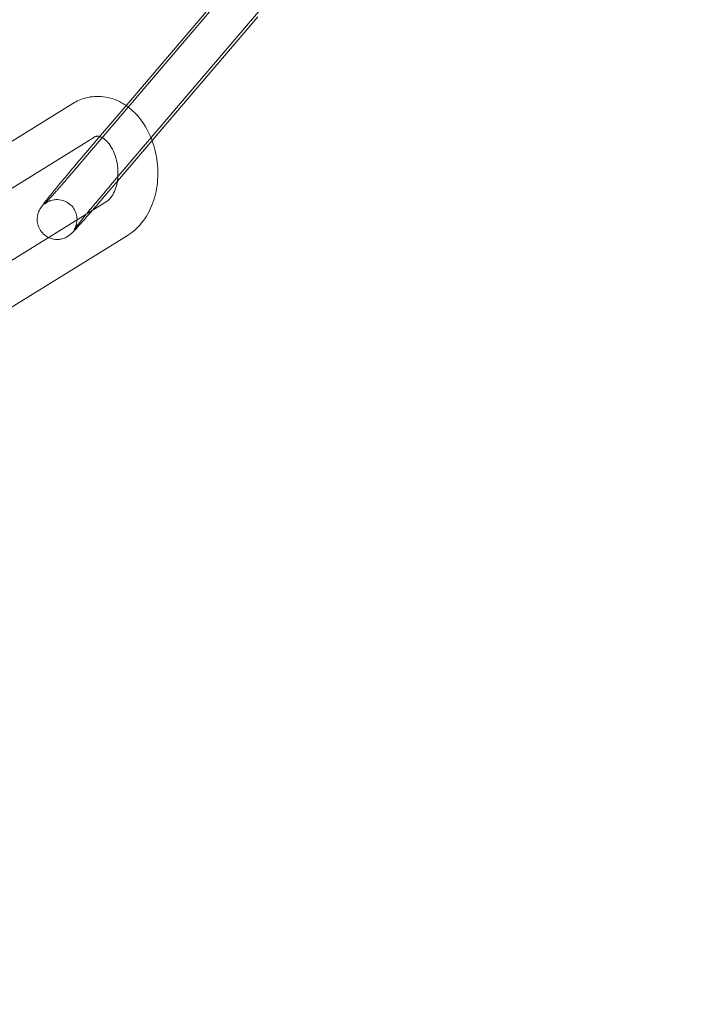
# Model space of a CAD drawing. Units: millimetres. Extents: x -24584 to 1416, y -29737 to -10737.
# Drawn here: x -18915 to -18866, y -20248 to -20174 of the extents above; entities that cross this region are included whole.
import ezdxf

# ---------------------------------------------------------------- set-up
doc = ezdxf.new("R2010")
doc.units = ezdxf.units.MM

# ---------------------------------------------------------------- blocks, each defined once
blk = doc.blocks.new('A$C24694B69')
at = {"color": 0, "linetype": 'Continuous', "lineweight": 0}
for p, q in [((-18907.61, -20180.395), (-18897.344, -20168.358)), ((-18897.95, -20169.363), (-18911.434, -20185.172)), ((-18908.546, -20186.115), (-18897.132, -20172.733)), ((-18897.474, -20173.427), (-18905.427, -20182.752)), ((-18911.388, -20179.966), (-18924.558, -20188.134)), ((-18909.3, -20182.376), (-18907.61, -20180.395)), ((-18909.807, -20182.516), (-18922.061, -20190.116)), ((-18910.828, -20184.168), (-18909.3, -20182.376)), ((-18905.427, -20182.752), (-18908.039, -20185.814)), ((-18908.039, -20185.814), (-18909.152, -20187.119)), ((-18921.58, -20195.23), (-18908.816, -20187.313)), ((-18919.913, -20197.726), (-18907.235, -20189.863))]:
    blk.add_line(p, q, dxfattribs=at)
for radius in [250, 225]:
    blk.add_arc((-18814.232, -20237.787), radius, 90, 270, dxfattribs=at)
for points, knots in [([(-18907.375, -20180.119), (-18907.486, -20180.043), (-18907.599, -20179.972), (-18908.14, -20179.67), (-18908.611, -20179.509), (-18909.531, -20179.398), (-18909.975, -20179.428), (-18910.748, -20179.63), (-18911.083, -20179.777), (-18911.388, -20179.966)], [5.8155107, 5.8155107, 5.8155107, 5.8155107, 5.8985, 5.8985, 6.1982822, 6.1982822, 6.4629727, 6.4629727, 6.6837856, 6.6837856, 6.6837856, 6.6837856]), ([(-18905.506, -20182.55), (-18905.521, -20182.513), (-18905.537, -20182.475), (-18905.784, -20181.898), (-18906.087, -20181.396), (-18906.728, -20180.639), (-18907.034, -20180.355), (-18907.375, -20180.119)], [5.1799672, 5.1799672, 5.1799672, 5.1799672, 5.2044494, 5.2044494, 5.5585648, 5.5585648, 5.8155107, 5.8155107, 5.8155107, 5.8155107]), ([(-18909.362, -20182.448), (-18909.458, -20182.421), (-18909.527, -20182.419), (-18909.661, -20182.443), (-18909.727, -20182.466), (-18909.807, -20182.516)], [6.0805473, 6.0805473, 6.0805473, 6.0805473, 6.4057856, 6.4057856, 6.6837856, 6.6837856, 6.6837856, 6.6837856]), ([(-18908.001, -20185.476), (-18907.992, -20185.329), (-18907.99, -20185.179), (-18908.008, -20184.766), (-18908.044, -20184.502), (-18908.162, -20184), (-18908.244, -20183.762), (-18908.438, -20183.338), (-18908.549, -20183.152), (-18908.78, -20182.847), (-18908.899, -20182.727), (-18909.126, -20182.548), (-18909.232, -20182.493), (-18909.333, -20182.457), (-18909.348, -20182.452), (-18909.362, -20182.448)], [4.54565, 4.54565, 4.54565, 4.54565, 4.700136, 4.700136, 4.967773, 4.967773, 5.234658, 5.234658, 5.497587, 5.497587, 5.758142, 5.758142, 6.03329, 6.03329, 6.080547, 6.080547, 6.080547, 6.080547]), ([(-18907.235, -20189.863), (-18906.844, -20189.621), (-18906.502, -20189.31), (-18905.887, -20188.555), (-18905.628, -20188.098), (-18905.225, -20187.081), (-18905.091, -20186.515), (-18904.968, -20185.346), (-18904.983, -20184.742), (-18905.152, -20183.6), (-18905.298, -20183.059), (-18905.506, -20182.55)], [3.542193, 3.542193, 3.542193, 3.542193, 3.824578, 3.824578, 4.145528, 4.145528, 4.493814, 4.493814, 4.848965, 4.848965, 5.179967, 5.179967, 5.179967, 5.179967]), ([(-18913.225, -20190.048), (-18913.354, -20189.986), (-18913.484, -20189.899), (-18913.714, -20189.685), (-18913.811, -20189.558), (-18913.96, -20189.296), (-18914.006, -20189.162), (-18914.072, -20188.891), (-18914.078, -20188.767), (-18914.074, -20188.516), (-18914.053, -20188.418), (-18914.009, -20188.231), (-18913.983, -20188.167), (-18913.938, -20188.057), (-18913.919, -20188.019), (-18913.88, -20187.942), (-18913.862, -20187.911), (-18913.811, -20187.827), (-18913.785, -20187.788), (-18913.664, -20187.613), (-18913.561, -20187.479), (-18913.257, -20187.089), (-18913.05, -20186.832), (-18912.588, -20186.265), (-18912.337, -20185.962), (-18911.807, -20185.325), (-18911.528, -20184.993), (-18911.107, -20184.495), (-18910.967, -20184.331), (-18910.828, -20184.168)], [4.706254, 4.706254, 4.706254, 4.706254, 4.713476, 4.713476, 4.721052, 4.721052, 4.729625, 4.729625, 4.741141, 4.741141, 4.75894, 4.75894, 4.784729, 4.784729, 4.814044, 4.814044, 4.855142, 4.855142, 4.943678, 4.943678, 5.257837, 5.257837, 5.615904, 5.615904, 5.944049, 5.944049, 6.267798, 6.267798, 6.428483, 6.428483, 6.428483, 6.428483]), ([(-18911.434, -20185.172), (-18911.501, -20185.251), (-18911.568, -20185.328), (-18911.7, -20185.483), (-18911.767, -20185.561), (-18911.898, -20185.713), (-18911.962, -20185.788), (-18912.089, -20185.935), (-18912.151, -20186.006), (-18912.272, -20186.146), (-18912.332, -20186.214), (-18912.448, -20186.348), (-18912.506, -20186.414), (-18912.617, -20186.541), (-18912.672, -20186.603), (-18912.776, -20186.721), (-18912.826, -20186.778), (-18913.064, -20187.046), (-18913.225, -20187.225), (-18913.397, -20187.41), (-18913.442, -20187.458), (-18913.503, -20187.521), (-18913.524, -20187.542), (-18913.536, -20187.554), (-18913.537, -20187.554), (-18913.522, -20187.54), (-18913.514, -20187.534), (-18913.493, -20187.516), (-18913.483, -20187.508), (-18913.449, -20187.481), (-18913.422, -20187.461), (-18913.339, -20187.408), (-18913.293, -20187.379), (-18913.135, -20187.303), (-18913.029, -20187.25), (-18912.731, -20187.203), (-18912.641, -20187.194), (-18912.374, -20187.201), (-18912.169, -20187.232), (-18911.804, -20187.399), (-18911.656, -20187.498), (-18911.418, -20187.728), (-18911.325, -20187.856), (-18911.182, -20188.119), (-18911.138, -20188.252), (-18911.078, -20188.521), (-18911.074, -20188.642), (-18911.082, -20188.888), (-18911.103, -20188.981), (-18911.145, -20189.152), (-18911.168, -20189.209), (-18911.204, -20189.297), (-18911.218, -20189.326), (-18911.243, -20189.376), (-18911.253, -20189.394), (-18911.272, -20189.427), (-18911.279, -20189.438), (-18911.291, -20189.456), (-18911.291, -20189.456), (-18911.279, -20189.439), (-18911.256, -20189.407), (-18911.168, -20189.289), (-18911.083, -20189.179), (-18910.843, -20188.875), (-18910.675, -20188.667), (-18910.438, -20188.376), (-18910.391, -20188.319), (-18910.344, -20188.261)], [3.286891, 3.286891, 3.286891, 3.286891, 3.365608, 3.365608, 3.445362, 3.445362, 3.525137, 3.525137, 3.603911, 3.603911, 3.682149, 3.682149, 3.761453, 3.761453, 3.840814, 3.840814, 3.9192, 3.9192, 4.22779, 4.22779, 4.365836, 4.365836, 4.477385, 4.477385, 4.5448, 4.5448, 4.580069, 4.580069, 4.602166, 4.602166, 4.635033, 4.635033, 4.659982, 4.659982, 4.685067, 4.685067, 4.693519, 4.693519, 4.705793, 4.705793, 4.713941, 4.713941, 4.721533, 4.721533, 4.730221, 4.730221, 4.742006, 4.742006, 4.760249, 4.760249, 4.785131, 4.785131, 4.809842, 4.809842, 4.838318, 4.838318, 4.878774, 4.878774, 4.948279, 4.948279, 5.083966, 5.083966, 5.320562, 5.320562, 5.616667, 5.616667, 5.685703, 5.685703, 5.685703, 5.685703]), ([(-18908.816, -20187.313), (-18908.71, -20187.248), (-18908.579, -20187.13), (-18908.36, -20186.808), (-18908.272, -20186.637), (-18908.127, -20186.244), (-18908.07, -20186.022), (-18908.02, -20185.684), (-18908.008, -20185.581), (-18908.001, -20185.476)], [3.542193, 3.542193, 3.542193, 3.542193, 3.90912, 3.90912, 4.174768, 4.174768, 4.43548, 4.43548, 4.54565, 4.54565, 4.54565, 4.54565]), ([(-18910.344, -20188.261), (-18910.177, -20188.057), (-18909.994, -20187.836), (-18909.74, -20187.53), (-18909.677, -20187.455), (-18909.548, -20187.301), (-18909.482, -20187.222), (-18909.35, -20187.064), (-18909.283, -20186.985), (-18909.149, -20186.826), (-18909.082, -20186.747), (-18908.859, -20186.483), (-18908.701, -20186.297), (-18908.546, -20186.115)], [5.6857033, 5.6857033, 5.6857033, 5.6857033, 5.9287132, 5.9287132, 6.0072676, 6.0072676, 6.0868198, 6.0868198, 6.1663593, 6.1663593, 6.2448792, 6.2448792, 6.4284833, 6.4284833, 6.4284833, 6.4284833]), ([(-18909.893, -20187.981), (-18909.915, -20188.007), (-18909.938, -20188.033), (-18910.216, -20188.354), (-18910.453, -20188.625), (-18910.873, -20189.096), (-18911.052, -20189.294), (-18911.283, -20189.542), (-18911.356, -20189.617), (-18911.459, -20189.719), (-18911.489, -20189.747), (-18911.563, -20189.813), (-18911.599, -20189.848), (-18911.731, -20189.941), (-18911.783, -20189.978), (-18911.965, -20190.071), (-18912.068, -20190.128), (-18912.371, -20190.185), (-18912.461, -20190.196), (-18912.731, -20190.196), (-18912.94, -20190.172), (-18913.188, -20190.065), (-18913.206, -20190.057), (-18913.225, -20190.048)], [3.581802, 3.581802, 3.581802, 3.581802, 3.609871, 3.609871, 3.934675, 3.934675, 4.267262, 4.267262, 4.465548, 4.465548, 4.544087, 4.544087, 4.620519, 4.620519, 4.656161, 4.656161, 4.683415, 4.683415, 4.69238, 4.69238, 4.705222, 4.705222, 4.706254, 4.706254, 4.706254, 4.706254])]:
    blk.add_open_spline(points, degree=3, knots=knots, dxfattribs=at)
blk.add_open_spline([(-18909.152, -20187.119), (-18909.407, -20187.418), (-18909.657, -20187.709), (-18909.893, -20187.981)], degree=3, dxfattribs=at)

msp = doc.modelspace()

# ---------------------------------------------------------------- block references
msp.add_blockref('A$C24694B69', (0, 0))

doc.saveas('drawing.dxf')
